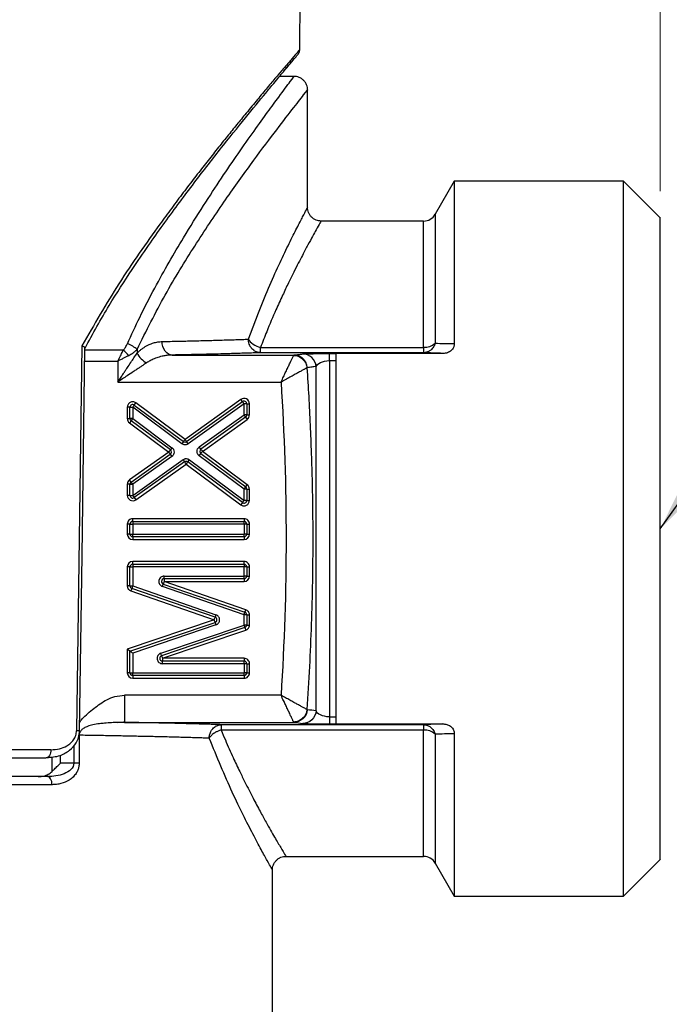
# Model space of a CAD drawing. Units: millimetres. Extents: x 10 to 416, y 10 to 287.
# Drawn here: x 104 to 128, y 126 to 162 of the extents above; entities that cross this region are included whole.
import ezdxf

# ---------------------------------------------------------------- set-up
doc = ezdxf.new("R2010")
doc.units = ezdxf.units.MM
doc.styles.add('SLDTEXTSTYLE2', font='TXT', dxfattribs={"width": 0.75})
doc.dimstyles.new('SLDDIMSTYLE0', dxfattribs={"dimtxt": 3.5, "dimasz": 3.302, "dimexe": 0, "dimexo": 0.0625, "dimgap": 0.875, "dimtad": 1, "dimdec": 0, "dimrnd": 1e-09, "dimzin": 12, "dimdsep": 46, "dimtxsty": 'SLDTEXTSTYLE2', "dimsah": 1, "dimcen": 0.09, "dimadec": 0, "dimazin": 3, "dimtfac": 1, "dimtdec": 0, "dimtofl": 0, "dimtmove": 0, "dimatfit": 3, "dimfxl": 1, "dimfrac": 2, "dimtolj": 1, "dimtzin": 12, "dimarcsym": 0})
doc.dimstyles.new('SLDDIMSTYLE2', dxfattribs={"dimtxt": 0.18, "dimasz": 3.302, "dimexe": 0, "dimexo": 0.0625, "dimgap": 0, "dimtad": 0, "dimtih": 1, "dimtoh": 1, "dimdec": 0, "dimrnd": 1e-09, "dimzin": 0, "dimdsep": 46, "dimtxsty": 'Standard', "dimsah": 1, "dimcen": 0.09, "dimadec": 0, "dimazin": 0, "dimtfac": 3.302, "dimtdec": 0, "dimtofl": 0, "dimtmove": 0, "dimatfit": 3, "dimfxl": 1, "dimfrac": 2, "dimtolj": 1, "dimtzin": 0, "dimarcsym": 0})

# ---------------------------------------------------------------- blocks, each defined once
blk = doc.blocks.new('_D_2')
at = {"color": 150, "linetype": 'Continuous', "lineweight": 0}
for p, q in [((57.644, 155.99), (57.644, 230.581)), ((127.644, 155.99), (127.644, 230.581)), ((127.644, 229.581), (57.644, 229.581))]:
    blk.add_line(p, q, dxfattribs=at)
at = {"color": 150, "linetype": 'Continuous', "lineweight": 18}
for points in [[(57.644, 229.581), (60.946, 229.073), (60.946, 230.089)], [(127.644, 229.581), (124.342, 230.089), (124.342, 229.073)]]:
    blk.add_solid(points, dxfattribs=at)
at = {"color": 150, "linetype": 'Continuous', "lineweight": 18, "insert": (89.551, 234.093), "char_height": 3.5, "attachment_point": 1, "style": 'SLDTEXTSTYLE2'}
blk.add_mtext('70', dxfattribs=at)

msp = doc.modelspace()

# ---------------------------------------------------------------- linework, layer by layer
at = {"color": 7, "linetype": 'Continuous', "lineweight": 25}
for p, q in [((114.304, 161.226), (114.341, 165.551)), ((114.097, 160.232), (113.556, 160.232)), ((114.594, 155.382), (114.594, 159.736)), ((120.022, 156.352), (119.317, 155.132)), ((126.282, 156.352), (120.022, 156.352)), ((120.022, 156.352), (120.022, 150.349)), ((127.645, 154.989), (126.282, 156.352)), ((126.282, 129.911), (126.282, 156.352)), ((118.884, 154.882), (115.094, 154.882)), ((127.644, 131.273), (127.644, 154.99)), ((106.246, 150.267), (106.047, 136.027)), ((108.283, 150.134), (108.283, 149.994)), ((112.853, 150.012), (112.853, 150.21)), ((112.853, 150.21), (118.884, 150.21)), ((118.884, 150.21), (118.884, 150.012)), ((107.571, 149.698), (107.571, 148.926)), ((109.46, 149.92), (109.448, 149.964)), ((109.589, 149.925), (114.087, 149.925)), ((118.884, 150.012), (112.853, 150.012)), ((115.402, 149.98), (115.644, 149.98)), ((115.402, 149.721), (115.402, 136.543)), ((115.402, 149.721), (115.644, 149.721)), ((119.602, 149.985), (115.644, 149.985)), ((114.909, 136.763), (114.909, 149.501)), ((107.571, 148.926), (113.613, 148.926)), ((112.126, 148.285), (110.06, 146.805)), ((112.185, 148.204), (112.126, 148.285)), ((107.923, 147.995), (107.923, 147.577)), ((108.023, 147.995), (107.923, 147.995)), ((108.023, 147.577), (108.023, 147.995)), ((108.023, 147.995), (108.123, 147.995)), ((109.941, 146.644), (108.123, 147.995)), ((108.123, 147.995), (108.123, 147.577)), ((108.183, 148.075), (108.242, 148.156)), ((108.183, 148.075), (110.001, 146.725)), ((110.06, 146.805), (108.242, 148.156)), ((110.119, 146.723), (112.185, 148.204)), ((112.243, 148.123), (110.177, 146.642)), ((112.343, 148.123), (112.243, 148.123)), ((112.243, 147.71), (112.243, 148.123)), ((112.343, 148.123), (112.343, 147.71)), ((112.343, 148.123), (112.443, 148.123)), ((112.443, 147.71), (112.443, 148.123)), ((107.923, 147.577), (108.023, 147.577)), ((108.123, 147.577), (108.023, 147.577)), ((108.123, 147.577), (109.575, 146.498)), ((110.588, 146.524), (112.243, 147.71)), ((112.301, 147.629), (110.646, 146.442)), ((110.704, 146.361), (112.359, 147.547)), ((112.343, 147.71), (112.243, 147.71)), ((112.301, 147.629), (112.359, 147.547)), ((112.343, 147.71), (112.443, 147.71)), ((108.063, 147.497), (108.004, 147.416)), ((108.004, 147.416), (109.456, 146.337)), ((109.516, 146.418), (108.063, 147.497)), ((109.575, 146.498), (109.516, 146.418)), ((110.001, 146.725), (109.941, 146.644)), ((110.177, 146.642), (110.119, 146.723)), ((110.646, 146.442), (110.588, 146.524)), ((109.456, 146.337), (108.007, 145.309)), ((108.065, 145.228), (109.514, 146.256)), ((109.572, 146.174), (108.123, 145.146)), ((108.123, 144.735), (109.985, 146.056)), ((109.514, 146.256), (109.572, 146.174)), ((109.985, 146.056), (110.043, 145.975)), ((110.161, 145.973), (110.22, 146.053)), ((110.22, 146.053), (112.243, 144.548)), ((110.585, 146.201), (110.644, 146.281)), ((112.243, 144.966), (110.585, 146.201)), ((110.644, 146.281), (112.303, 145.046)), ((112.362, 145.126), (110.704, 146.361)), ((110.043, 145.975), (108.181, 144.653)), ((108.239, 144.572), (110.101, 145.893)), ((110.101, 145.893), (112.123, 144.387)), ((112.183, 144.467), (110.161, 145.973)), ((107.923, 145.146), (107.923, 144.735)), ((108.023, 145.146), (107.923, 145.146)), ((108.065, 145.228), (108.007, 145.309)), ((108.023, 144.735), (108.023, 145.146)), ((108.023, 145.146), (108.123, 145.146)), ((108.123, 145.146), (108.123, 144.735)), ((112.343, 144.966), (112.243, 144.966)), ((112.243, 144.548), (112.243, 144.966)), ((112.303, 145.046), (112.362, 145.126)), ((112.343, 144.966), (112.343, 144.548)), ((112.343, 144.966), (112.443, 144.966)), ((112.443, 144.548), (112.443, 144.966)), ((108.023, 144.735), (107.923, 144.735)), ((108.023, 144.735), (108.123, 144.735)), ((108.181, 144.653), (108.239, 144.572)), ((112.183, 144.467), (112.123, 144.387)), ((112.343, 144.548), (112.243, 144.548)), ((112.343, 144.548), (112.443, 144.548)), ((112.243, 143.87), (108.123, 143.87)), ((108.123, 143.77), (108.123, 143.87)), ((112.243, 143.87), (112.243, 143.77)), ((107.923, 143.67), (107.923, 143.304)), ((108.023, 143.67), (107.923, 143.67)), ((108.023, 143.304), (108.023, 143.67)), ((108.023, 143.67), (108.123, 143.67)), ((108.123, 143.77), (112.243, 143.77)), ((108.123, 143.77), (108.123, 143.67)), ((108.123, 143.67), (108.123, 143.304)), ((112.243, 143.67), (108.123, 143.67)), ((112.243, 143.67), (112.243, 143.77)), ((112.343, 143.67), (112.243, 143.67)), ((112.243, 143.67), (112.243, 143.304)), ((112.343, 143.67), (112.343, 143.304)), ((112.343, 143.67), (112.443, 143.67)), ((112.443, 143.304), (112.443, 143.67)), ((108.023, 143.304), (107.923, 143.304)), ((108.023, 143.304), (108.123, 143.304)), ((108.123, 143.204), (108.123, 143.304)), ((108.123, 143.304), (112.243, 143.304)), ((108.123, 143.204), (108.123, 143.104)), ((112.243, 143.204), (108.123, 143.204)), ((112.243, 143.204), (112.243, 143.304)), ((112.343, 143.304), (112.243, 143.304)), ((112.243, 143.204), (112.243, 143.104)), ((112.343, 143.304), (112.443, 143.304)), ((108.123, 143.104), (112.243, 143.104)), ((107.923, 142.088), (107.923, 141.387)), ((108.023, 142.088), (107.923, 142.088)), ((108.023, 141.387), (108.023, 142.088)), ((108.023, 142.088), (108.123, 142.088)), ((112.243, 142.288), (108.123, 142.288)), ((108.123, 142.188), (108.123, 142.288)), ((108.123, 142.188), (112.243, 142.188)), ((108.123, 142.188), (108.123, 142.088)), ((108.123, 142.088), (108.123, 141.387)), ((112.243, 142.088), (108.123, 142.088)), ((112.243, 142.188), (112.243, 142.288)), ((112.243, 142.188), (112.243, 142.088)), ((112.243, 141.751), (112.243, 142.088)), ((112.343, 142.088), (112.243, 142.088)), ((112.343, 142.088), (112.343, 141.751)), ((112.343, 142.088), (112.443, 142.088)), ((112.443, 141.751), (112.443, 142.088)), ((109.289, 141.651), (109.289, 141.751)), ((109.289, 141.751), (112.243, 141.751)), ((112.243, 141.651), (112.243, 141.751)), ((112.343, 141.751), (112.243, 141.751)), ((112.343, 141.751), (112.443, 141.751)), ((108.023, 141.387), (107.923, 141.387)), ((108.023, 141.387), (108.123, 141.387)), ((108.123, 141.387), (111.205, 140.321)), ((109.224, 141.362), (109.256, 141.456)), ((112.243, 140.317), (109.224, 141.362)), ((109.256, 141.456), (112.276, 140.411)), ((109.289, 141.651), (109.289, 141.551)), ((112.243, 141.651), (109.289, 141.651)), ((112.308, 140.506), (109.289, 141.551)), ((109.289, 141.551), (112.243, 141.551)), ((112.243, 141.651), (112.243, 141.551)), ((108.09, 141.293), (108.058, 141.198)), ((108.058, 141.198), (111.14, 140.132)), ((111.172, 140.226), (108.09, 141.293)), ((111.205, 140.321), (111.172, 140.226)), ((112.343, 140.317), (112.243, 140.317)), ((112.243, 139.939), (112.243, 140.317)), ((112.276, 140.411), (112.308, 140.506)), ((112.343, 140.317), (112.343, 139.939)), ((112.343, 140.317), (112.443, 140.317)), ((112.443, 139.939), (112.443, 140.317)), ((111.14, 140.132), (107.923, 139.044)), ((108.023, 138.973), (111.172, 140.037)), ((111.204, 139.942), (108.123, 138.901)), ((109.16, 138.897), (112.243, 139.939)), ((111.172, 140.037), (111.204, 139.942)), ((112.343, 139.939), (112.243, 139.939)), ((112.343, 139.939), (112.443, 139.939)), ((112.275, 139.844), (109.192, 138.802)), ((109.224, 138.708), (112.307, 139.75)), ((112.275, 139.844), (112.307, 139.75)), ((107.923, 139.044), (107.923, 138.17)), ((108.023, 138.17), (108.023, 138.973)), ((108.123, 138.901), (108.123, 138.17)), ((109.192, 138.802), (109.16, 138.897)), ((112.243, 138.708), (109.224, 138.708)), ((109.224, 138.708), (109.224, 138.608)), ((109.224, 138.608), (112.243, 138.608)), ((109.224, 138.508), (109.224, 138.608)), ((112.243, 138.508), (109.224, 138.508)), ((112.243, 138.708), (112.243, 138.608)), ((112.243, 138.508), (112.243, 138.608)), ((112.343, 138.508), (112.243, 138.508)), ((112.243, 138.508), (112.243, 138.17)), ((112.343, 138.508), (112.343, 138.17)), ((112.343, 138.508), (112.443, 138.508)), ((112.443, 138.17), (112.443, 138.508)), ((108.023, 138.17), (107.923, 138.17)), ((108.023, 138.17), (108.123, 138.17)), ((108.123, 138.07), (108.123, 138.17)), ((108.123, 138.17), (112.243, 138.17)), ((112.243, 138.07), (108.123, 138.07)), ((108.123, 138.07), (108.123, 137.97)), ((112.243, 138.07), (112.243, 138.17)), ((112.343, 138.17), (112.243, 138.17)), ((112.243, 138.07), (112.243, 137.97)), ((112.343, 138.17), (112.443, 138.17)), ((108.123, 137.97), (112.243, 137.97)), ((113.613, 137.338), (107.825, 137.338)), ((107.825, 136.372), (107.825, 136.338)), ((107.825, 136.338), (114.087, 136.338)), ((118.884, 136.252), (111.398, 136.252)), ((111.398, 136.252), (111.398, 136.053)), ((115.402, 136.543), (115.644, 136.543)), ((115.402, 136.283), (115.644, 136.283)), ((115.644, 136.279), (119.602, 136.279)), ((118.884, 136.252), (118.884, 136.053)), ((106.143, 135.861), (106.143, 134.832)), ((118.884, 136.053), (111.398, 136.053)), ((120.022, 135.915), (120.022, 129.911)), ((105.098, 135.327), (103.639, 135.327)), ((105.946, 134.832), (105.449, 134.832)), ((105.141, 134.032), (80.146, 134.032)), ((105.028, 134.309), (104.96, 134.332)), ((105.133, 134.339), (105.028, 134.309)), ((113.794, 131.382), (118.884, 131.382)), ((119.317, 131.132), (120.022, 129.911)), ((126.282, 129.911), (127.645, 131.275)), ((113.294, 125.332), (113.294, 130.882)), ((120.022, 129.911), (126.282, 129.911))]:
    msp.add_line(p, q, dxfattribs=at)
at = {"color": 8, "linetype": 'Continuous', "lineweight": 25}
for p, q in [((118.884, 150.21), (118.884, 154.882)), ((119.317, 155.132), (119.317, 150.361)), ((107.775, 150.106), (106.355, 150.106)), ((106.349, 149.698), (107.571, 149.698)), ((106.159, 136.026), (106.047, 136.027)), ((118.884, 131.382), (118.884, 136.053)), ((119.317, 135.903), (119.317, 131.132)), ((105.449, 134.832), (105.449, 135.123)), ((105.946, 135.486), (105.946, 134.832)), ((105.139, 134.522), (105.139, 135.065))]:
    msp.add_line(p, q, dxfattribs=at)
at = {"color": 7, "linetype": 'Continuous', "lineweight": 25, "flags": 128}
for points in [[(106.159, 136.026), (106.249, 142.508), (106.356, 150.196)], [(105.098, 135.327), (105.094, 135.269), (105.084, 135.213), (105.068, 135.162), (105.046, 135.117), (105.02, 135.08), (104.99, 135.053), (104.958, 135.036), (104.924, 135.03)]]:
    msp.add_lwpolyline(points, dxfattribs=at)
at = {"color": 7, "linetype": 'Continuous', "lineweight": 25}
for centre, radius, start, end in [((118.884, 155.382), 0.5, 270, 330), ((118.914, 150.822), 0.612, 267.1859, 311.1714), ((108.123, 147.995), 0.1, 53.3899, 180), ((112.243, 148.123), 0.1, 0, 125.6263), ((108.123, 147.577), 0.1, 180, 233.3899), ((112.243, 147.71), 0.1, 305.6263, 0), ((109.456, 146.337), 0.1, 0, 53.3899), ((110.06, 146.805), 0.1, 233.3899, 305.6263), ((110.704, 146.361), 0.1, 180, 233.3307), ((110.101, 145.893), 0.1, 53.3307, 125.3574), ((108.123, 145.146), 0.1, 125.3574, 180), ((112.243, 144.966), 0.1, 0, 53.3307), ((108.123, 144.735), 0.1, 180, 305.3574), ((112.243, 144.548), 0.1, 233.3307, 0), ((108.123, 143.67), 0.1, 90, 180), ((112.243, 143.67), 0.1, 0, 90), ((108.123, 143.304), 0.1, 180, 270), ((112.243, 143.304), 0.1, 270, 0), ((108.123, 142.088), 0.1, 90, 180), ((112.243, 142.088), 0.1, 0, 90), ((112.243, 141.751), 0.1, 270, 0), ((108.123, 141.387), 0.1, 180, 250.9112), ((109.289, 141.551), 0.1, 180, 250.9112), ((111.14, 140.132), 0.1, 0, 70.9112), ((112.243, 140.317), 0.1, 0, 70.9112), ((112.243, 139.939), 0.1, 288.6767, 0), ((109.224, 138.708), 0.1, 180, 270), ((112.243, 138.508), 0.1, 0, 90), ((108.123, 138.17), 0.1, 180, 270), ((112.243, 138.17), 0.1, 270, 0), ((118.914, 135.442), 0.612, 48.8286, 92.8141), ((118.884, 130.882), 0.5, 30, 90)]:
    msp.add_arc(centre, radius, start, end, dxfattribs=at)
at = {"color": 8, "linetype": 'Continuous', "lineweight": 25}
for points, knots in [([(114.303, 161.226), (114.303, 161.227), (114.303, 161.227), (114.303, 161.227), (114.304, 161.227), (114.304, 161.227), (114.304, 161.227), (114.304, 161.227), (114.304, 161.227), (114.304, 161.228), (114.255, 161.169), (114.042, 160.919), (113.738, 160.565), (113.403, 160.171), (113.066, 159.77), (112.692, 159.321), (112.31, 158.857), (111.935, 158.399), (111.579, 157.96), (111.205, 157.495), (110.816, 157.002), (110.412, 156.483), (109.995, 155.937), (109.566, 155.365), (108.776, 154.285), (107.623, 152.661), (106.695, 151.048), (106.246, 150.267)], [0, 0, 0, 0, 0.00301, 0.005658, 0.006823, 0.007336, 0.007562, 0.007661, 0.007705, 0.007739, 0.085128, 0.161711, 0.233865, 0.285509, 0.333724, 0.382805, 0.432871, 0.470356, 0.507993, 0.545822, 0.583885, 0.622219, 0.660864, 0.699857, 0.739234, 0.873684, 1, 1, 1, 1]), ([(107.825, 137.338), (107.825, 137.208), (107.825, 136.949), (107.825, 136.623), (107.825, 136.414), (107.825, 136.383), (107.825, 136.372)], [0, 0, 0, 0, 0.279091, 0.558183, 0.837274, 1, 1, 1, 1]), ([(105.141, 134.032), (105.139, 134.071), (105.133, 134.15), (105.09, 134.246), (105.052, 134.302), (105.029, 134.309), (105.028, 134.309)], [0, 0, 0, 0, 0.332212, 0.664424, 0.996636, 1, 1, 1, 1])]:
    msp.add_open_spline(points, degree=3, knots=knots, dxfattribs=at)
at = {"color": 7, "linetype": 'Continuous', "lineweight": 25}
for points, knots in [([(106.359, 150.18), (106.653, 150.714), (107.213, 151.732), (108.019, 152.971), (108.688, 153.954), (109.44, 155.013), (110.346, 156.234), (111.381, 157.566), (112.299, 158.711), (112.937, 159.487), (113.393, 160.038), (113.704, 160.409), (113.971, 160.728), (114.171, 160.965), (114.198, 160.998), (114.213, 161.015)], [0, 0, 0, 0, 0.087189, 0.166146, 0.221696, 0.271065, 0.373033, 0.476418, 0.579972, 0.677615, 0.723662, 0.790233, 0.849146, 0.91959, 1, 1, 1, 1]), ([(113.796, 160.519), (113.848, 160.581), (114.002, 160.764), (114.169, 160.963), (114.198, 160.997), (114.213, 161.015)], [0, 0, 0, 0, 0.192119, 0.569982, 1, 1, 1, 1]), ([(114.215, 161.017), (114.229, 161.032), (114.256, 161.063), (114.283, 161.116), (114.3, 161.172), (114.302, 161.209), (114.304, 161.227)], [0, 0, 0, 0, 0.262567, 0.519744, 0.766776, 1, 1, 1, 1]), ([(107.927, 150.345), (108.077, 150.672), (108.404, 151.382), (108.924, 152.386), (109.469, 153.367), (110.076, 154.395), (110.732, 155.444), (111.413, 156.479), (112.044, 157.404), (112.621, 158.224), (113.127, 158.927), (113.619, 159.596), (113.979, 160.081), (114.124, 160.272), (114.093, 160.231), (114.093, 160.231)], [0, 0, 0, 0, 0.057576, 0.1248741, 0.1869762, 0.249186, 0.33662, 0.4181824, 0.4985871, 0.5828947, 0.6656712, 0.748274, 0.875487, 0.9990479, 1, 1, 1, 1]), ([(114.594, 159.732), (114.592, 159.762), (114.589, 159.825), (114.56, 159.918), (114.514, 160.008), (114.45, 160.088), (114.37, 160.152), (114.28, 160.198), (114.187, 160.228), (114.124, 160.23), (114.094, 160.232)], [0, 0, 0, 0, 0.116436, 0.240835, 0.369698, 0.5, 0.630303, 0.759166, 0.883565, 1, 1, 1, 1]), ([(108.283, 150.134), (108.626, 150.818), (109.311, 152.183), (110.425, 153.988), (111.505, 155.607), (112.515, 157.017), (113.379, 158.173), (114.065, 159.06), (114.47, 159.576), (114.641, 159.791), (114.592, 159.73), (114.592, 159.729)], [0, 0, 0, 0, 0.124646, 0.248814, 0.373992, 0.498061, 0.624686, 0.747577, 0.873935, 0.998302, 1, 1, 1, 1]), ([(112.403, 150.512), (112.67, 151.21), (113.073, 152.259), (113.579, 153.362), (113.921, 154.075), (114.207, 154.644), (114.428, 155.068), (114.555, 155.31), (114.609, 155.41), (114.594, 155.382), (114.594, 155.382)], [0, 0, 0, 0, 0.24918, 0.374832, 0.499325, 0.624898, 0.748867, 0.874589, 0.999566, 1, 1, 1, 1]), ([(115.094, 154.882), (115.063, 154.883), (115, 154.886), (114.906, 154.916), (114.816, 154.962), (114.736, 155.027), (114.672, 155.108), (114.626, 155.199), (114.597, 155.292), (114.595, 155.355), (114.594, 155.386)], [0, 0, 0, 0, 0.11654, 0.241077, 0.370065, 0.500461, 0.630837, 0.75969, 0.883923, 1, 1, 1, 1]), ([(115.094, 154.882), (115.094, 154.882), (115.109, 154.909), (115.055, 154.814), (114.942, 154.613), (114.78, 154.322), (114.61, 154.01), (114.429, 153.669), (114.248, 153.322), (114.077, 152.984), (113.882, 152.589), (113.663, 152.126), (113.392, 151.532), (113.117, 150.89), (112.928, 150.405), (112.853, 150.21)], [0, 0, 0, 0, 0.000132, 0.124148, 0.250577, 0.330324, 0.413433, 0.499999, 0.5558, 0.616065, 0.680809, 0.750042, 0.826368, 0.93038, 1, 1, 1, 1]), ([(108.283, 149.994), (108.31, 150.021), (108.365, 150.075), (108.452, 150.146), (108.542, 150.209), (108.636, 150.266), (108.753, 150.324), (108.891, 150.376), (109.052, 150.415), (109.158, 150.422), (109.212, 150.425)], [0, 0, 0, 0, 0.097284, 0.195504, 0.295101, 0.396495, 0.500086, 0.666745, 0.832874, 1, 1, 1, 1]), ([(109.589, 149.925), (109.502, 149.922), (109.292, 150.032), (109.209, 150.309), (109.211, 150.425)], [0.0000729, 0.0000729, 0.0000729, 0.0000729, 0.4999998, 0.9999271, 0.9999271, 0.9999271, 0.9999271]), ([(109.212, 150.425), (109.31, 150.427), (109.509, 150.431), (109.799, 150.438), (110.086, 150.444), (110.368, 150.451), (110.645, 150.458), (110.916, 150.465), (111.182, 150.472), (111.441, 150.48), (111.693, 150.488), (111.938, 150.495), (112.176, 150.503), (112.327, 150.509), (112.403, 150.512)], [0, 0, 0, 0, 0.078214, 0.157358, 0.237434, 0.31844, 0.400377, 0.483245, 0.567044, 0.651773, 0.737434, 0.824025, 0.911547, 1, 1, 1, 1]), ([(112.853, 150.012), (112.835, 150.013), (112.802, 150.014), (112.757, 150.023), (112.719, 150.035), (112.666, 150.056), (112.602, 150.094), (112.529, 150.162), (112.474, 150.239), (112.432, 150.329), (112.407, 150.419), (112.404, 150.482), (112.403, 150.512)], [0, 0, 0, 0, 0.0759166, 0.1412849, 0.1960707, 0.2403105, 0.3825953, 0.5001266, 0.6417574, 0.7599442, 0.8846237, 1, 1, 1, 1]), ([(112.403, 150.512), (112.433, 150.451), (112.56, 150.316), (112.762, 150.231), (112.853, 150.21)], [0.000028, 0.000028, 0.000028, 0.000028, 0.4999998, 0.999972, 0.999972, 0.999972, 0.999972]), ([(106.246, 150.267), (106.248, 150.267), (106.26, 150.262), (106.284, 150.252), (106.317, 150.235), (106.347, 150.213), (106.361, 150.196), (106.351, 150.189), (106.348, 150.186)], [0, 0, 0, 0, 0.018018, 0.149078, 0.310727, 0.544984, 0.842005, 1, 1, 1, 1]), ([(107.571, 149.698), (107.588, 149.734), (107.622, 149.801), (107.669, 149.895), (107.709, 149.976), (107.744, 150.046), (107.765, 150.087), (107.775, 150.106)], [0, 0, 0, 0, 0.253893, 0.480838, 0.680834, 0.853885, 1, 1, 1, 1]), ([(107.775, 150.106), (107.789, 150.122), (107.818, 150.155), (107.857, 150.211), (107.894, 150.275), (107.916, 150.321), (107.927, 150.345)], [0, 0, 0, 0, 0.219563, 0.458159, 0.717787, 1, 1, 1, 1]), ([(108.283, 150.134), (108.26, 150.11), (108.215, 150.063), (108.138, 150.001), (108.061, 149.946), (108.005, 149.917), (107.979, 149.902)], [0, 0, 0, 0, 0.275809, 0.533921, 0.775033, 1, 1, 1, 1]), ([(119.317, 150.361), (119.309, 150.339), (119.293, 150.291), (119.244, 150.2), (119.168, 150.115), (119.074, 150.056), (118.983, 150.02), (118.921, 150.015), (118.884, 150.012)], [0, 0, 0, 0, 0.113519, 0.243992, 0.49981, 0.671589, 0.806566, 1, 1, 1, 1]), ([(119.317, 150.361), (119.43, 150.359), (119.661, 150.355), (119.9, 150.351), (120.022, 150.349)], [0, 0, 0, 0, 0.488458, 1, 1, 1, 1]), ([(120.022, 150.349), (120.021, 150.333), (120.02, 150.301), (120.01, 150.254), (119.984, 150.179), (119.917, 150.081), (119.796, 150.016), (119.687, 149.989), (119.631, 149.986), (119.602, 149.985)], [0, 0, 0, 0, 0.08564, 0.169635, 0.25311, 0.499454, 0.746528, 0.872178, 1, 1, 1, 1]), ([(107.571, 148.926), (107.604, 148.975), (107.667, 149.07), (107.756, 149.203), (107.833, 149.319), (107.899, 149.418), (107.981, 149.542), (108.079, 149.687), (108.188, 149.851), (108.253, 149.949), (108.283, 149.994)], [0, 0, 0, 0, 0.135233, 0.255544, 0.360937, 0.451414, 0.526983, 0.703396, 0.860968, 1, 1, 1, 1]), ([(107.979, 149.902), (107.954, 149.89), (107.9, 149.863), (107.807, 149.816), (107.696, 149.761), (107.614, 149.72), (107.571, 149.698)], [0, 0, 0, 0, 0.186864, 0.415816, 0.686863, 1, 1, 1, 1]), ([(108.283, 149.994), (108.316, 149.926), (108.423, 149.778), (108.571, 149.671), (108.639, 149.638)], [0.0000189, 0.0000189, 0.0000189, 0.0000189, 0.5000001, 0.9999811, 0.9999811, 0.9999811, 0.9999811]), ([(109.589, 149.925), (109.558, 149.924), (109.477, 149.922), (109.351, 149.908), (109.22, 149.883), (109.078, 149.846), (108.93, 149.794), (108.774, 149.722), (108.682, 149.664), (108.639, 149.638)], [0, 0, 0, 0, 0.096076, 0.250072, 0.392057, 0.500041, 0.691172, 0.857769, 1, 1, 1, 1]), ([(112.853, 150.012), (112.78, 150.009), (112.634, 150.004), (112.403, 149.996), (112.163, 149.989), (111.914, 149.981), (111.655, 149.974), (111.342, 149.965), (110.969, 149.956), (110.529, 149.945), (110.071, 149.935), (109.75, 149.929), (109.589, 149.925)], [0, 0, 0, 0, 0.083391, 0.166705, 0.249983, 0.333267, 0.416596, 0.500011, 0.62506, 0.749984, 0.874918, 1, 1, 1, 1]), ([(113.613, 148.926), (113.629, 148.961), (113.661, 149.027), (113.703, 149.119), (113.739, 149.195), (113.788, 149.298), (113.846, 149.423), (113.916, 149.57), (113.976, 149.699), (114.024, 149.804), (114.06, 149.878), (114.071, 149.902), (114.077, 149.914)], [0, 0, 0, 0, 0.078202, 0.146139, 0.203812, 0.25122, 0.383088, 0.500699, 0.6351, 0.762738, 0.884159, 1, 1, 1, 1]), ([(114.077, 149.914), (114.132, 149.913), (114.192, 149.902), (114.308, 149.856), (114.364, 149.821), (114.458, 149.732), (114.497, 149.679), (114.55, 149.566), (114.565, 149.508), (114.57, 149.452)], [0, 0, 0, 0, 0.25, 0.25, 0.5, 0.5, 0.75, 0.75, 1, 1, 1, 1]), ([(114.087, 149.925), (114.144, 149.932), (114.255, 149.945), (114.364, 149.957), (114.416, 149.964)], [0, 0, 0, 0, 0.516436, 1, 1, 1, 1]), ([(114.58, 149.458), (114.576, 149.515), (114.562, 149.575), (114.51, 149.69), (114.472, 149.745), (114.377, 149.835), (114.32, 149.87), (114.203, 149.915), (114.143, 149.925), (114.087, 149.925)], [0, 0, 0, 0, 0.25, 0.25, 0.5, 0.5, 0.75, 0.75, 1, 1, 1, 1]), ([(114.416, 149.964), (114.422, 149.964), (114.432, 149.965), (114.456, 149.967), (114.487, 149.968), (114.536, 149.97), (114.614, 149.973), (114.733, 149.975), (114.874, 149.977), (115.038, 149.979), (115.215, 149.98), (115.34, 149.98), (115.402, 149.98)], [0, 0, 0, 0, 0.063017, 0.125448, 0.187641, 0.24995, 0.375799, 0.499469, 0.625603, 0.749094, 0.875189, 1, 1, 1, 1]), ([(114.909, 149.501), (114.905, 149.614), (114.788, 149.87), (114.527, 149.967), (114.416, 149.964)], [0, 0, 0, 0, 0.5030009, 0.9999368, 0.9999368, 0.9999368, 0.9999368]), ([(115.402, 149.721), (115.402, 149.794), (115.402, 149.93), (115.402, 149.979), (115.402, 149.98)], [0.000017, 0.000017, 0.000017, 0.000017, 0.4999954, 0.999983, 0.999983, 0.999983, 0.999983]), ([(115.644, 149.98), (115.644, 149.979), (115.644, 149.977), (115.644, 149.962), (115.644, 149.94), (115.644, 149.899), (115.644, 149.832), (115.644, 149.758), (115.644, 149.721)], [0, 0, 0, 0, 0.125656, 0.249493, 0.373709, 0.500484, 0.749496, 1, 1, 1, 1]), ([(115.644, 149.721), (115.644, 149.61), (115.644, 149.389), (115.644, 149.052), (115.644, 148.711), (115.644, 148.366), (115.644, 148.018), (115.644, 147.666), (115.644, 147.31), (115.644, 146.95), (115.644, 146.147), (115.644, 144.878), (115.644, 143.132), (115.644, 141.386), (115.644, 140.018), (115.644, 139.025), (115.644, 138.385), (115.644, 137.758), (115.644, 137.141), (115.644, 136.743), (115.644, 136.543)], [0, 0, 0, 0, 0.027436, 0.054801, 0.082114, 0.109398, 0.136672, 0.163958, 0.191275, 0.218646, 0.246089, 0.37303, 0.500008, 0.62695, 0.753928, 0.803257, 0.852408, 0.901502, 0.950659, 1, 1, 1, 1]), ([(119.602, 149.985), (119.477, 149.99), (119.234, 149.998), (118.999, 150.007), (118.884, 150.012)], [0, 0, 0, 0, 0.513168, 1, 1, 1, 1]), ([(108.639, 149.638), (108.613, 149.62), (108.558, 149.584), (108.469, 149.524), (108.371, 149.459), (108.264, 149.388), (108.111, 149.286), (107.88, 149.132), (107.685, 149.002), (107.571, 148.926)], [0, 0, 0, 0, 0.0812415, 0.1691094, 0.2636837, 0.3650286, 0.4731961, 0.6900089, 1, 1, 1, 1]), ([(114.57, 149.452), (114.566, 149.45), (114.559, 149.445), (114.54, 149.435), (114.516, 149.422), (114.486, 149.406), (114.436, 149.379), (114.356, 149.334), (114.237, 149.269), (114.096, 149.191), (113.941, 149.105), (113.79, 149.024), (113.681, 148.963), (113.629, 148.934), (113.613, 148.926)], [0, 0, 0, 0, 0.047908, 0.097045, 0.147257, 0.198373, 0.250225, 0.369562, 0.499538, 0.612821, 0.74888, 0.881242, 0.963745, 1, 1, 1, 1]), ([(114.58, 149.458), (114.578, 149.458), (114.575, 149.457), (114.571, 149.454), (114.57, 149.452)], [0, 0, 0, 0, 0.499759, 1, 1, 1, 1]), ([(114.57, 149.452), (114.592, 149.098), (114.636, 148.394), (114.688, 147.341), (114.738, 146.114), (114.775, 144.712), (114.788, 143.132), (114.775, 141.552), (114.733, 139.974), (114.666, 138.393), (114.602, 137.341), (114.57, 136.811)], [0, 0, 0, 0, 0.084187, 0.167329, 0.25, 0.37524, 0.500001, 0.624754, 0.750002, 0.874143, 1, 1, 1, 1]), ([(114.909, 149.501), (114.857, 149.494), (114.748, 149.48), (114.637, 149.465), (114.58, 149.458)], [0, 0, 0, 0, 0.484762, 1, 1, 1, 1]), ([(113.613, 148.926), (113.732, 146.999), (113.863, 143.132), (113.732, 139.264), (113.613, 137.338)], [0.00904258, 0.00904258, 0.00904258, 0.00904258, 0.01483474, 0.0206269, 0.0206269, 0.0206269, 0.0206269]), ([(112.443, 148.123), (112.443, 148.198), (112.401, 148.266), (112.268, 148.335), (112.187, 148.329), (112.126, 148.285)], [0, 0, 0, 0, 0.5, 0.5, 1, 1, 1, 1]), ([(108.242, 148.156), (108.212, 148.178), (108.177, 148.191), (108.103, 148.197), (108.066, 148.19), (108, 148.157), (107.972, 148.131), (107.933, 148.068), (107.923, 148.032), (107.923, 147.995)], [0, 0, 0, 0, 0.25, 0.25, 0.5, 0.5, 0.75, 0.75, 1, 1, 1, 1]), ([(108.183, 148.075), (108.183, 148.075), (108.176, 148.067), (108.154, 148.037), (108.139, 148.016), (108.123, 147.995)], [0, 0, 0, 0, 0.5, 0.5, 1, 1, 1, 1]), ([(112.243, 148.123), (112.237, 148.132), (112.226, 148.148), (112.212, 148.167), (112.198, 148.185), (112.187, 148.201), (112.185, 148.203), (112.185, 148.204)], [0, 0, 0, 0, 0.205427, 0.372238, 0.500831, 0.760628, 1, 1, 1, 1]), ([(108.123, 147.577), (108.117, 147.568), (108.105, 147.552), (108.091, 147.533), (108.077, 147.516), (108.066, 147.5), (108.064, 147.498), (108.063, 147.497)], [0, 0, 0, 0, 0.205628, 0.372438, 0.500831, 0.760908, 1, 1, 1, 1]), ([(112.301, 147.629), (112.301, 147.629), (112.295, 147.637), (112.273, 147.667), (112.258, 147.689), (112.243, 147.71)], [0, 0, 0, 0, 0.5, 0.5, 1, 1, 1, 1]), ([(110.001, 146.725), (110.001, 146.725), (110.007, 146.733), (110.029, 146.763), (110.045, 146.784), (110.06, 146.805)], [0, 0, 0, 0, 0.5, 0.5, 1, 1, 1, 1]), ([(110.06, 146.805), (110.076, 146.783), (110.091, 146.762), (110.112, 146.732), (110.119, 146.723), (110.119, 146.723)], [0, 0, 0, 0, 0.5, 0.5, 1, 1, 1, 1]), ([(109.456, 146.337), (109.472, 146.358), (109.487, 146.379), (109.509, 146.409), (109.516, 146.418), (109.516, 146.418)], [0, 0, 0, 0, 0.5, 0.5, 1, 1, 1, 1]), ([(109.575, 146.498), (109.583, 146.491), (109.599, 146.478), (109.619, 146.454), (109.646, 146.409), (109.664, 146.335), (109.643, 146.257), (109.608, 146.204), (109.584, 146.184), (109.572, 146.174)], [0, 0, 0, 0, 0.083374, 0.166383, 0.25109, 0.500116, 0.749142, 0.873834, 1, 1, 1, 1]), ([(110.177, 146.642), (110.165, 146.635), (110.141, 146.62), (110.101, 146.607), (110.052, 146.603), (109.995, 146.611), (109.959, 146.633), (109.941, 146.644)], [0, 0, 0, 0, 0.167416, 0.331721, 0.500495, 0.749484, 1, 1, 1, 1]), ([(110.585, 146.201), (110.577, 146.207), (110.561, 146.22), (110.541, 146.245), (110.514, 146.289), (110.496, 146.363), (110.517, 146.441), (110.551, 146.494), (110.575, 146.514), (110.588, 146.524)], [0, 0, 0, 0, 0.08337, 0.166381, 0.251083, 0.500115, 0.749147, 0.873837, 1, 1, 1, 1]), ([(110.646, 146.442), (110.646, 146.442), (110.652, 146.434), (110.674, 146.404), (110.689, 146.382), (110.704, 146.361)], [0, 0, 0, 0, 0.5, 0.5, 1, 1, 1, 1]), ([(109.514, 146.256), (109.514, 146.256), (109.508, 146.265), (109.486, 146.295), (109.471, 146.316), (109.456, 146.337)], [0, 0, 0, 0, 0.5, 0.5, 1, 1, 1, 1]), ([(109.985, 146.056), (109.997, 146.064), (110.021, 146.078), (110.061, 146.091), (110.11, 146.095), (110.167, 146.087), (110.202, 146.065), (110.22, 146.053)], [0, 0, 0, 0, 0.167408, 0.331727, 0.500492, 0.749483, 1, 1, 1, 1]), ([(110.704, 146.361), (110.689, 146.34), (110.673, 146.319), (110.651, 146.29), (110.644, 146.281), (110.644, 146.281)], [0, 0, 0, 0, 0.5, 0.5, 1, 1, 1, 1]), ([(110.101, 145.893), (110.086, 145.914), (110.071, 145.936), (110.049, 145.966), (110.043, 145.975), (110.043, 145.975)], [0, 0, 0, 0, 0.5, 0.5, 1, 1, 1, 1]), ([(110.161, 145.973), (110.161, 145.973), (110.154, 145.965), (110.132, 145.935), (110.117, 145.914), (110.101, 145.893)], [0, 0, 0, 0, 0.5, 0.5, 1, 1, 1, 1]), ([(108.065, 145.228), (108.065, 145.228), (108.071, 145.219), (108.093, 145.189), (108.108, 145.168), (108.123, 145.146)], [0, 0, 0, 0, 0.5, 0.5, 1, 1, 1, 1]), ([(112.243, 144.966), (112.249, 144.975), (112.261, 144.99), (112.275, 145.01), (112.289, 145.027), (112.3, 145.043), (112.302, 145.045), (112.303, 145.046)], [0, 0, 0, 0, 0.20564, 0.372451, 0.500831, 0.760926, 1, 1, 1, 1]), ([(107.923, 144.735), (107.923, 144.66), (107.965, 144.591), (108.098, 144.523), (108.178, 144.528), (108.239, 144.572)], [0, 0, 0, 0, 0.5, 0.5, 1, 1, 1, 1]), ([(108.123, 144.735), (108.129, 144.726), (108.14, 144.71), (108.154, 144.691), (108.167, 144.672), (108.178, 144.657), (108.18, 144.654), (108.181, 144.653)], [0, 0, 0, 0, 0.205373, 0.372184, 0.500831, 0.760555, 1, 1, 1, 1]), ([(112.123, 144.387), (112.153, 144.365), (112.189, 144.352), (112.262, 144.345), (112.3, 144.352), (112.366, 144.385), (112.394, 144.411), (112.433, 144.474), (112.443, 144.51), (112.443, 144.548)], [0, 0, 0, 0, 0.25, 0.25, 0.5, 0.5, 0.75, 0.75, 1, 1, 1, 1]), ([(112.183, 144.467), (112.183, 144.467), (112.19, 144.476), (112.212, 144.506), (112.227, 144.527), (112.243, 144.548)], [0, 0, 0, 0, 0.5, 0.5, 1, 1, 1, 1]), ([(108.123, 143.87), (108.07, 143.87), (108.019, 143.849), (107.944, 143.774), (107.923, 143.723), (107.923, 143.67)], [0, 0, 0, 0, 0.5, 0.5, 1, 1, 1, 1]), ([(112.443, 143.67), (112.443, 143.723), (112.422, 143.774), (112.347, 143.849), (112.296, 143.87), (112.243, 143.87)], [0, 0, 0, 0, 0.5, 0.5, 1, 1, 1, 1]), ([(112.443, 142.088), (112.443, 142.141), (112.422, 142.192), (112.347, 142.267), (112.296, 142.288), (112.243, 142.288)], [0, 0, 0, 0, 0.5, 0.5, 1, 1, 1, 1]), ([(109.289, 141.751), (109.242, 141.751), (109.196, 141.734), (109.124, 141.673), (109.1, 141.63), (109.084, 141.537), (109.093, 141.489), (109.141, 141.408), (109.179, 141.377), (109.224, 141.362)], [0, 0, 0, 0, 0.25, 0.25, 0.5, 0.5, 0.75, 0.75, 1, 1, 1, 1]), ([(107.923, 141.387), (107.923, 141.346), (107.936, 141.305), (107.984, 141.237), (108.018, 141.212), (108.058, 141.198)], [0, 0, 0, 0, 0.5, 0.5, 1, 1, 1, 1]), ([(108.123, 141.387), (108.12, 141.377), (108.113, 141.359), (108.105, 141.336), (108.098, 141.315), (108.092, 141.297), (108.091, 141.294), (108.09, 141.293)], [0, 0, 0, 0, 0.2030401, 0.3699295, 0.5008324, 0.7578944, 1, 1, 1, 1]), ([(109.289, 141.551), (109.281, 141.526), (109.272, 141.501), (109.26, 141.466), (109.256, 141.456), (109.256, 141.456)], [0, 0, 0, 0, 0.5, 0.5, 1, 1, 1, 1]), ([(111.14, 140.132), (111.148, 140.156), (111.157, 140.181), (111.169, 140.216), (111.172, 140.226), (111.172, 140.226)], [0, 0, 0, 0, 0.5, 0.5, 1, 1, 1, 1]), ([(111.204, 139.942), (111.243, 139.956), (111.278, 139.981), (111.326, 140.049), (111.34, 140.089), (111.34, 140.173), (111.327, 140.213), (111.279, 140.281), (111.245, 140.307), (111.205, 140.321)], [0, 0, 0, 0, 0.25, 0.25, 0.5, 0.5, 0.75, 0.75, 1, 1, 1, 1]), ([(112.243, 140.317), (112.246, 140.327), (112.253, 140.345), (112.26, 140.368), (112.268, 140.389), (112.274, 140.407), (112.275, 140.41), (112.276, 140.411)], [0, 0, 0, 0, 0.20304, 0.369929, 0.500832, 0.757894, 1, 1, 1, 1]), ([(112.443, 140.317), (112.443, 140.358), (112.43, 140.399), (112.382, 140.467), (112.348, 140.492), (112.308, 140.506)], [0, 0, 0, 0, 0.5, 0.5, 1, 1, 1, 1]), ([(111.172, 140.037), (111.172, 140.037), (111.168, 140.047), (111.156, 140.082), (111.148, 140.107), (111.14, 140.132)], [0, 0, 0, 0, 0.5, 0.5, 1, 1, 1, 1]), ([(111.172, 140.037), (111.192, 140.044), (111.209, 140.056), (111.233, 140.09), (111.24, 140.111), (111.24, 140.132)], [0, 0, 0, 0, 0.5, 0.5, 1, 1, 1, 1]), ([(112.275, 139.844), (112.275, 139.844), (112.272, 139.855), (112.26, 139.89), (112.251, 139.914), (112.243, 139.939)], [0, 0, 0, 0, 0.5, 0.5, 1, 1, 1, 1]), ([(112.307, 139.75), (112.347, 139.763), (112.381, 139.789), (112.43, 139.856), (112.443, 139.897), (112.443, 139.939)], [0, 0, 0, 0, 0.5, 0.5, 1, 1, 1, 1]), ([(108.023, 138.973), (108.022, 138.973), (108.021, 138.974), (108.01, 138.982), (107.993, 138.994), (107.964, 139.016), (107.938, 139.034), (107.923, 139.044)], [0, 0, 0, 0, 0.144475, 0.299046, 0.467556, 0.685907, 1, 1, 1, 1]), ([(108.123, 138.901), (108.112, 138.908), (108.094, 138.922), (108.07, 138.939), (108.047, 138.955), (108.028, 138.969), (108.024, 138.971), (108.023, 138.973)], [0, 0, 0, 0, 0.220939, 0.398936, 0.534276, 0.780682, 1, 1, 1, 1]), ([(109.16, 138.897), (109.115, 138.882), (109.077, 138.851), (109.028, 138.77), (109.019, 138.722), (109.035, 138.628), (109.059, 138.586), (109.131, 138.524), (109.177, 138.508), (109.224, 138.508)], [0, 0, 0, 0, 0.25, 0.25, 0.5, 0.5, 0.75, 0.75, 1, 1, 1, 1]), ([(109.192, 138.802), (109.172, 138.796), (109.155, 138.783), (109.131, 138.749), (109.124, 138.729), (109.124, 138.708)], [0, 0, 0, 0, 0.5, 0.5, 1, 1, 1, 1]), ([(109.192, 138.802), (109.192, 138.802), (109.196, 138.792), (109.208, 138.757), (109.216, 138.732), (109.224, 138.708)], [0, 0, 0, 0, 0.5, 0.5, 1, 1, 1, 1]), ([(112.443, 138.508), (112.443, 138.561), (112.422, 138.612), (112.347, 138.687), (112.296, 138.708), (112.243, 138.708)], [0, 0, 0, 0, 0.5, 0.5, 1, 1, 1, 1]), ([(112.243, 137.97), (112.296, 137.97), (112.347, 137.991), (112.422, 138.066), (112.443, 138.117), (112.443, 138.17)], [0, 0, 0, 0, 0.5, 0.5, 1, 1, 1, 1]), ([(106.164, 136.348), (106.194, 136.387), (106.344, 136.579), (106.685, 136.858), (107.082, 137.148), (107.474, 137.313), (107.702, 137.329), (107.825, 137.338)], [0, 0, 0, 0, 0.075469, 0.366538, 0.657822, 0.816035, 1, 1, 1, 1]), ([(114.077, 136.35), (114.074, 136.356), (114.068, 136.368), (114.054, 136.398), (114.035, 136.438), (114.011, 136.488), (113.983, 136.549), (113.95, 136.621), (113.905, 136.715), (113.846, 136.841), (113.777, 136.99), (113.697, 137.158), (113.644, 137.272), (113.613, 137.338)], [0, 0, 0, 0, 0.065591, 0.132912, 0.202092, 0.273251, 0.346499, 0.421937, 0.499657, 0.617201, 0.749061, 0.854031, 1, 1, 1, 1]), ([(114.57, 136.811), (114.564, 136.814), (114.552, 136.821), (114.515, 136.842), (114.453, 136.876), (114.358, 136.928), (114.259, 136.983), (114.166, 137.034), (114.071, 137.087), (113.965, 137.145), (113.859, 137.203), (113.778, 137.248), (113.709, 137.285), (113.661, 137.312), (113.637, 137.325), (113.626, 137.331), (113.621, 137.334), (113.619, 137.335), (113.618, 137.335), (113.618, 137.335), (113.618, 137.335), (113.618, 137.335), (113.618, 137.335), (113.618, 137.335), (113.618, 137.335), (113.618, 137.335), (113.618, 137.335), (113.618, 137.335), (113.618, 137.336), (113.618, 137.336), (113.617, 137.336), (113.617, 137.336), (113.617, 137.336), (113.617, 137.336), (113.617, 137.336), (113.617, 137.336), (113.617, 137.336), (113.617, 137.336), (113.617, 137.336), (113.617, 137.336), (113.617, 137.336), (113.617, 137.336), (113.617, 137.336), (113.617, 137.336), (113.617, 137.336), (113.617, 137.336), (113.617, 137.336), (113.617, 137.336), (113.616, 137.336), (113.615, 137.337), (113.614, 137.338), (113.613, 137.338)], [0, 0, 0, 0, 0.062211, 0.144978, 0.247066, 0.366021, 0.499375, 0.54997, 0.623787, 0.748873, 0.811515, 0.874321, 0.937161, 0.9686, 0.984322, 0.992183, 0.994151, 0.996109, 0.996141, 0.99617, 0.996201, 0.996231, 0.996262, 0.996292, 0.996323, 0.996353, 0.996384, 0.996413, 0.996444, 0.996474, 0.996505, 0.996535, 0.996566, 0.996596, 0.996626, 0.996657, 0.996687, 0.996717, 0.996748, 0.996778, 0.996809, 0.996839, 0.99687, 0.9969, 0.99693, 0.99696, 0.996991, 0.997021, 0.997082, 0.998055, 1, 1, 1, 1]), ([(114.57, 136.811), (114.565, 136.756), (114.55, 136.697), (114.497, 136.585), (114.458, 136.531), (114.364, 136.443), (114.308, 136.408), (114.192, 136.362), (114.132, 136.351), (114.077, 136.35)], [0, 0, 0, 0, 0.25, 0.25, 0.5, 0.5, 0.75, 0.75, 1, 1, 1, 1]), ([(114.58, 136.806), (114.576, 136.692), (114.46, 136.433), (114.197, 136.335), (114.087, 136.338)], [0, 0, 0, 0, 0.503001, 0.9999354, 0.9999354, 0.9999354, 0.9999354]), ([(114.909, 136.763), (114.903, 136.651), (114.789, 136.394), (114.527, 136.298), (114.416, 136.3)], [0.0000571, 0.0000571, 0.0000571, 0.0000571, 0.5000015, 0.9999425, 0.9999425, 0.9999425, 0.9999425]), ([(107.825, 136.338), (107.789, 136.338), (107.715, 136.338), (107.596, 136.336), (107.472, 136.331), (107.297, 136.321), (107.109, 136.307), (106.878, 136.286), (106.67, 136.257), (106.496, 136.209), (106.39, 136.162), (106.326, 136.128), (106.269, 136.091), (106.223, 136.05), (106.193, 136.013), (106.174, 135.981), (106.159, 135.95), (106.149, 135.918), (106.144, 135.889), (106.143, 135.873), (106.143, 135.865), (106.143, 135.861)], [0, 0, 0, 0, 0.058348, 0.118998, 0.195752, 0.266912, 0.415757, 0.519058, 0.659894, 0.762239, 0.799102, 0.837388, 0.870712, 0.899872, 0.926942, 0.93988, 0.952442, 0.976591, 0.988345, 0.994179, 1, 1, 1, 1]), ([(107.566, 136.333), (107.608, 136.337), (107.695, 136.346), (107.78, 136.352), (107.825, 136.355)], [0, 0, 0, 0, 0.480091, 1, 1, 1, 1]), ([(111.398, 136.252), (111.33, 136.254), (111.193, 136.259), (110.979, 136.265), (110.757, 136.272), (110.527, 136.278), (110.29, 136.285), (110.045, 136.291), (109.729, 136.299), (109.335, 136.308), (108.854, 136.318), (108.352, 136.329), (108.001, 136.335), (107.825, 136.338)], [0, 0, 0, 0, 0.071497, 0.14292, 0.214302, 0.285671, 0.357059, 0.428497, 0.500014, 0.625077, 0.749986, 0.874906, 1, 1, 1, 1]), ([(110.955, 135.752), (110.955, 135.772), (110.957, 135.812), (110.967, 135.872), (110.985, 135.934), (111.01, 135.994), (111.044, 136.052), (111.088, 136.11), (111.152, 136.169), (111.225, 136.214), (111.31, 136.245), (111.365, 136.249), (111.398, 136.252)], [0, 0, 0, 0, 0.076248, 0.152754, 0.234764, 0.325564, 0.407734, 0.500243, 0.618005, 0.76001, 0.858964, 1, 1, 1, 1]), ([(115.402, 136.543), (115.402, 136.466), (115.402, 136.401), (115.402, 136.31), (115.402, 136.285), (115.402, 136.283)], [0, 0, 0, 0, 0.5, 0.5, 1, 1, 1, 1]), ([(115.644, 136.543), (115.644, 136.524), (115.644, 136.486), (115.644, 136.436), (115.644, 136.392), (115.644, 136.342), (115.644, 136.295), (115.644, 136.287), (115.644, 136.283)], [0, 0, 0, 0, 0.125656, 0.249493, 0.373709, 0.500484, 0.749496, 1, 1, 1, 1]), ([(118.884, 136.252), (118.904, 136.251), (118.941, 136.249), (118.991, 136.238), (119.032, 136.224), (119.087, 136.2), (119.168, 136.148), (119.244, 136.063), (119.293, 135.973), (119.309, 135.925), (119.317, 135.903)], [0, 0, 0, 0, 0.104142, 0.193662, 0.268506, 0.328731, 0.500428, 0.756124, 0.886515, 1, 1, 1, 1]), ([(119.602, 136.279), (119.621, 136.278), (119.659, 136.277), (119.715, 136.268), (119.803, 136.244), (119.917, 136.183), (119.988, 136.078), (120.018, 135.986), (120.02, 135.939), (120.022, 135.915)], [0, 0, 0, 0, 0.085605, 0.169468, 0.252864, 0.499326, 0.746335, 0.87214, 1, 1, 1, 1]), ([(104.954, 135.035), (105.114, 135.048), (105.4, 135.072), (105.781, 135.274), (106.013, 135.526), (106.135, 135.783), (106.151, 135.942), (106.159, 136.026)], [0, 0, 0, 0, 0.307092, 0.550232, 0.751631, 0.869255, 1, 1, 1, 1]), ([(105.098, 135.327), (105.204, 135.334), (105.408, 135.345), (105.651, 135.444), (105.823, 135.562), (105.937, 135.688), (106.026, 135.842), (106.04, 135.968), (106.047, 136.027)], [0, 0, 0, 0, 0.260757, 0.499364, 0.631883, 0.749731, 0.88107, 1, 1, 1, 1]), ([(110.955, 135.752), (110.882, 135.754), (110.737, 135.759), (110.509, 135.766), (110.275, 135.773), (110.034, 135.78), (109.787, 135.787), (109.534, 135.794), (109.275, 135.8), (109.011, 135.806), (108.742, 135.812), (108.468, 135.818), (108.19, 135.824), (107.907, 135.83), (107.621, 135.835), (107.332, 135.841), (107.039, 135.846), (106.743, 135.851), (106.445, 135.856), (106.243, 135.859), (106.143, 135.861)], [0, 0, 0, 0, 0.059741, 0.11899, 0.177746, 0.23601, 0.293782, 0.351061, 0.407847, 0.464141, 0.519943, 0.575253, 0.630069, 0.684394, 0.738226, 0.791566, 0.844413, 0.896768, 0.94863, 1, 1, 1, 1]), ([(111.398, 136.053), (111.377, 136.047), (111.337, 136.036), (111.282, 136.015), (111.233, 135.993), (111.193, 135.972), (111.159, 135.953), (111.117, 135.926), (111.07, 135.89), (111.021, 135.843), (110.982, 135.798), (110.963, 135.766), (110.955, 135.752)], [0, 0, 0, 0, 0.110435, 0.210086, 0.298877, 0.37679, 0.443852, 0.500121, 0.63853, 0.755733, 0.889208, 1, 1, 1, 1]), ([(111.398, 136.053), (111.449, 135.931), (111.596, 135.579), (111.825, 135.062), (112.068, 134.548), (112.316, 134.041), (112.572, 133.542), (112.833, 133.053), (113.11, 132.552), (113.38, 132.078), (113.614, 131.681), (113.764, 131.43), (113.784, 131.398), (113.793, 131.383)], [0, 0, 0, 0, 0.043815, 0.125956, 0.19545, 0.250947, 0.342237, 0.425773, 0.501591, 0.630469, 0.751724, 0.877691, 1, 1, 1, 1]), ([(120.022, 135.915), (119.9, 135.913), (119.661, 135.908), (119.43, 135.904), (119.317, 135.903)], [0, 0, 0, 0, 0.5115417, 1, 1, 1, 1]), ([(113.294, 130.882), (113.284, 130.898), (113.265, 130.931), (113.116, 131.199), (112.885, 131.615), (112.479, 132.381), (111.818, 133.662), (111.243, 135.055), (110.955, 135.752)], [0, 0, 0, 0, 0.12421, 0.249378, 0.373498, 0.49945, 0.74955, 1, 1, 1, 1]), ([(80.364, 135.03), (81.241, 135.03), (83.028, 135.03), (86.046, 135.03), (89.279, 135.03), (92.644, 135.03), (96.008, 135.03), (99.242, 135.03), (102.26, 135.03), (104.046, 135.03), (104.924, 135.03)], [0, 0, 0, 0, 0.1197239, 0.2438585, 0.3711182, 0.5, 0.6288818, 0.7561415, 0.8802761, 1, 1, 1, 1]), ([(105.946, 134.832), (105.947, 134.744), (105.902, 134.662), (105.768, 134.528), (105.68, 134.478), (105.396, 134.362), (105.177, 134.333), (104.96, 134.332)], [0, 0, 0, 0, 0.25, 0.25, 0.5, 0.5, 1, 1, 1, 1]), ([(105.139, 134.522), (105.153, 134.536), (105.183, 134.565), (105.232, 134.614), (105.289, 134.671), (105.362, 134.744), (105.417, 134.799), (105.449, 134.832)], [0, 0, 0, 0, 0.146982, 0.309137, 0.486612, 0.699292, 1, 1, 1, 1]), ([(106.143, 134.832), (106.142, 134.809), (106.141, 134.765), (106.131, 134.698), (106.115, 134.634), (106.092, 134.57), (106.064, 134.509), (106.01, 134.417), (105.917, 134.305), (105.733, 134.163), (105.523, 134.079), (105.307, 134.037), (105.197, 134.034), (105.141, 134.032)], [0, 0, 0, 0, 0.040414, 0.080583, 0.121148, 0.162733, 0.205916, 0.251216, 0.37038, 0.501295, 0.750332, 0.873389, 1, 1, 1, 1]), ([(106.143, 134.832), (106.116, 134.832), (106.053, 134.832), (105.981, 134.832), (105.946, 134.832)], [0.0000048, 0.0000048, 0.0000048, 0.0000048, 0.5000048, 0.9999952, 0.9999952, 0.9999952, 0.9999952]), ([(104.626, 134.332), (104.661, 134.333), (104.729, 134.335), (104.826, 134.351), (104.916, 134.377), (104.998, 134.414), (105.073, 134.461), (105.117, 134.502), (105.139, 134.522)], [0, 0, 0, 0, 0.189869, 0.367996, 0.535998, 0.6958, 0.849634, 1, 1, 1, 1]), ([(104.96, 134.332), (101.418, 134.332), (97.092, 134.332), (88.195, 134.332), (83.869, 134.332), (80.328, 134.332)], [0, 0, 0, 0, 0.5, 0.5, 1, 1, 1, 1]), ([(113.294, 130.878), (113.295, 130.908), (113.297, 130.971), (113.326, 131.065), (113.372, 131.155), (113.436, 131.236), (113.516, 131.301), (113.606, 131.348), (113.7, 131.377), (113.763, 131.38), (113.794, 131.382)], [0, 0, 0, 0, 0.116077, 0.24031, 0.369164, 0.49954, 0.629935, 0.758924, 0.88346, 1, 1, 1, 1])]:
    msp.add_open_spline(points, degree=3, knots=knots, dxfattribs=at)
for points in [[(107.979, 149.902), (107.919, 149.973), (107.846, 150.047), (107.775, 150.106)], [(108.283, 150.134), (108.201, 150.212), (108.059, 150.296), (107.927, 150.345)], [(114.077, 149.914), (114.08, 149.921), (114.083, 149.925), (114.087, 149.925)], [(114.909, 149.501), (114.928, 149.555), (115.037, 149.664), (115.276, 149.721), (115.402, 149.721)], [(107.923, 147.577), (107.923, 147.514), (107.953, 147.454), (108.004, 147.416)], [(112.359, 147.547), (112.412, 147.585), (112.443, 147.645), (112.443, 147.71)], [(110.646, 146.442), (110.62, 146.424), (110.604, 146.393), (110.604, 146.361)], [(109.514, 146.256), (109.54, 146.275), (109.556, 146.305), (109.556, 146.337)], [(108.007, 145.309), (107.954, 145.272), (107.923, 145.211), (107.923, 145.146)], [(112.443, 144.966), (112.443, 145.029), (112.413, 145.089), (112.362, 145.126)], [(107.923, 143.304), (107.923, 143.193), (108.013, 143.104), (108.123, 143.104)], [(112.243, 143.104), (112.353, 143.104), (112.443, 143.193), (112.443, 143.304)], [(108.123, 142.288), (108.013, 142.288), (107.923, 142.199), (107.923, 142.088)], [(112.243, 141.551), (112.353, 141.551), (112.443, 141.64), (112.443, 141.751)], [(109.289, 141.651), (109.234, 141.651), (109.189, 141.606), (109.189, 141.551)], [(107.923, 138.17), (107.923, 138.059), (108.013, 137.97), (108.123, 137.97)], [(114.58, 136.806), (114.576, 136.806), (114.573, 136.808), (114.57, 136.811)], [(114.909, 136.763), (114.801, 136.777), (114.691, 136.791), (114.58, 136.806)], [(115.402, 136.543), (115.276, 136.542), (115.037, 136.6), (114.927, 136.709), (114.909, 136.763)], [(114.087, 136.338), (114.083, 136.339), (114.08, 136.343), (114.077, 136.35)], [(114.087, 136.338), (114.198, 136.325), (114.308, 136.313), (114.416, 136.3)], [(114.416, 136.3), (114.452, 136.296), (114.672, 136.287), (115.15, 136.283), (115.402, 136.283)], [(119.602, 136.279), (119.358, 136.27), (119.118, 136.261), (118.884, 136.252)]]:
    msp.add_open_spline(points, degree=3, dxfattribs=at)

# ---------------------------------------------------------------- dimensions: what is measured, and where the dimension line sits
at = {"color": 150, "linetype": 'Continuous', "lineweight": 18}
dim = msp.add_linear_dim(base=(57.644, 229.581), p1=(127.644, 154.99), p2=(57.644, 154.99), dimstyle='SLDDIMSTYLE0', dxfattribs=at)
dim.commit()
dim.dimension.update_dxf_attribs({"geometry": '_D_2', "text_midpoint": (92.137, 229.581), "dimtype": 160})

# ---------------------------------------------------------------- leaders
at = {"color": 150, "linetype": 'Continuous', "lineweight": 0}
msp.add_leader([(127.644, 143.497), (136.144, 155.407)], dimstyle='SLDDIMSTYLE2', dxfattribs=at)

doc.saveas('drawing.dxf')
